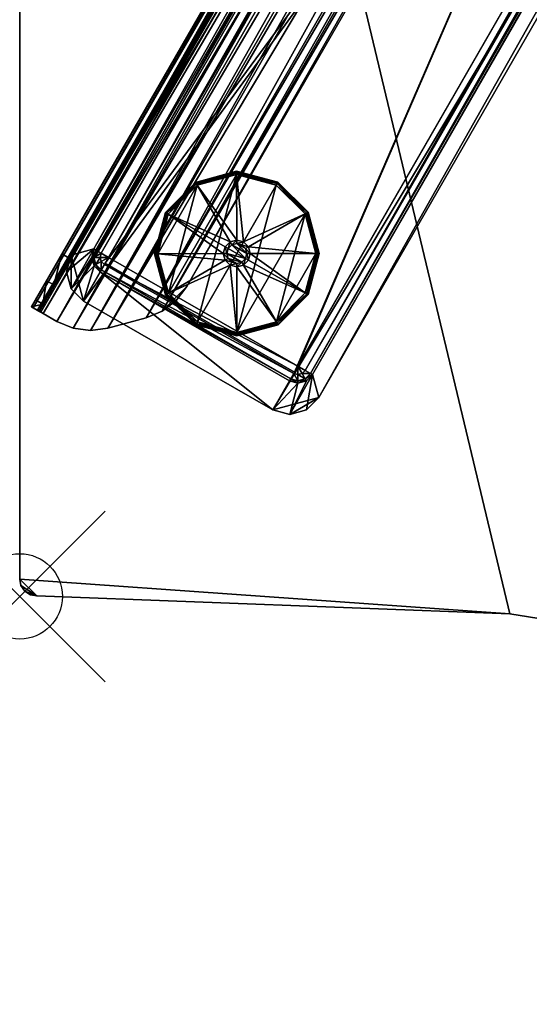
# Model space of a CAD drawing. Extents: x 0 to 62.2, y -47.9 to 0.
# Drawn here: x 0 to 6, y -28.8 to -17.3 of the extents above; entities that cross this region are included whole.
import ezdxf

# ---------------------------------------------------------------- set-up
doc = ezdxf.new("R2010")
doc.units = 0
doc.header["$LTSCALE"] = 2
doc.header["$PDMODE"] = 35
for name, color, linetype in [('AFUTL-3-EDLM', 16, 'Continuous'), ('AFUTL-3-FTPT', 4, 'Continuous'), ('AFUTL-3-GDPT', 4, 'Continuous'), ('AFUTL-3-SUPT', 4, 'Continuous'), ('AFUTL-3-TPLM', 15, 'Continuous'), ('AFUTL-P', 2, 'Continuous')]:
    doc.layers.add(name, color=color, linetype=linetype)

msp = doc.modelspace()

# ---------------------------------------------------------------- linework, layer by layer
at = {"layer": 'AFUTL-P'}
msp.add_point((0, -24.016), dxfattribs=at)

# ---------------------------------------------------------------- meshes
at = {"layer": 'AFUTL-3-EDLM'}
mesh = msp.add_polyface(dxfattribs=at)
corners = [(62.014, -36.001, 28.79), (62.014, -36.001, 27.805), (62.087, -35.929, 28.79), (62.087, -35.929, 27.805), (62.113, -35.83, 28.79), (62.113, -35.83, 27.805), (0.197, 0, 28.79), (0.197, 0, 27.805), (0.098, -0.026, 28.79), (0.098, -0.026, 27.805), (0.026, -0.098, 28.79), (0.026, -0.098, 27.805), (0, -23.814, 28.79), (0, -23.814, 27.805), (0.015, -23.89, 28.79), (0.015, -23.89, 27.805), (0.059, -23.955, 27.805), (0.059, -23.955, 28.79), (0.125, -23.997, 27.805), (0.125, -23.997, 28.79), (0.201, -24.011, 28.79), (0.201, -24.011, 27.805), (5.737, -24.222, 28.79), (5.737, -24.222, 27.805), (11.207, -25.101, 27.805), (11.207, -25.101, 28.79), (16.53, -26.637, 27.805), (16.53, -26.637, 28.79), (21.627, -28.805, 27.805), (21.627, -28.805, 28.79), (26.425, -31.575, 27.805), (26.425, -31.575, 28.79), (30.852, -34.906, 27.805), (30.852, -34.906, 28.79), (34.843, -38.748, 27.805), (34.843, -38.748, 28.79), (38.34, -43.045, 27.805), (38.34, -43.045, 28.79), (41.29, -47.734, 27.805), (41.29, -47.734, 28.79), (0, -0.197, 27.805), (0, -0.197, 28.79), (35.433, 0, 27.805), (35.433, 0, 28.79), (44.468, -5.217, 27.805), (44.468, -5.217, 28.79), (62.087, -35.732, 27.805), (62.087, -35.732, 28.79), (41.561, -47.809, 27.805), (41.561, -47.809, 28.79), (41.341, -47.793, 28.79), (41.341, -47.793, 27.805), (41.41, -47.829, 27.805), (41.41, -47.829, 28.79), (41.488, -47.834, 27.805), (41.488, -47.834, 28.79)]
mesh.append_faces([[corners[k] for k in face] for face in [(2, 1, 3, 3), (4, 3, 5, 5), (8, 7, 9, 9), (10, 9, 11, 11), (14, 13, 15, 15), (14, 16, 17, 17), (17, 18, 19, 19), (22, 21, 23, 23), (22, 24, 25, 25), (25, 26, 27, 27), (27, 28, 29, 29), (29, 30, 31, 31), (31, 32, 33, 33), (33, 34, 35, 35), (35, 36, 37, 37), (37, 38, 39, 39), (19, 21, 20, 20), (41, 13, 12, 12), (41, 11, 40, 40), (43, 7, 6, 6), (45, 42, 43, 43), (47, 44, 45, 45), (47, 5, 46, 46), (49, 1, 0, 0), (50, 38, 51, 51), (50, 52, 53, 53), (53, 54, 55, 55), (55, 48, 49, 49)]], dxfattribs={"vtx0": -1})
mesh.append_faces([[corners[k] for k in face] for face in [(0, 1, 2, 2), (2, 3, 4, 4), (6, 7, 8, 8), (8, 9, 10, 10), (12, 13, 14, 14), (20, 21, 22, 22), (40, 13, 41, 41), (10, 11, 41, 41), (42, 7, 43, 43), (44, 42, 45, 45), (46, 44, 47, 47), (4, 5, 47, 47), (48, 1, 49, 49), (39, 38, 50, 50)]], dxfattribs={"vtx1": -1})
mesh.append_faces([[corners[k] for k in face] for face in [(14, 15, 16, 16), (17, 16, 18, 18), (22, 23, 24, 24), (25, 24, 26, 26), (27, 26, 28, 28), (29, 28, 30, 30), (31, 30, 32, 32), (33, 32, 34, 34), (35, 34, 36, 36), (37, 36, 38, 38), (19, 18, 21, 21), (50, 51, 52, 52), (53, 52, 54, 54), (55, 54, 48, 48)]], dxfattribs={"vtx3": -1})
at = {"layer": 'AFUTL-3-FTPT'}
mesh = msp.add_polyface(dxfattribs=at)
corners = [(12.524, -0.079, 1.079), (0.745, -20.555, 1.079), (14.743, -1.355, 1.079), (2.964, -21.831, 1.079), (14.888, -1.892, 1.079), (3.501, -21.686, 1.079), (3.161, -21.883, 1.079), (3.357, -21.83, 1.079), (12.327, -0.026, 1.079), (11.987, -0.224, 1.079), (0.601, -20.017, 1.079), (0.601, -20.411, 1.079), (0.548, -20.214, 1.079), (12.131, -0.079, 1.079), (14.94, -1.696, 1.079), (14.887, -1.499, 1.079), (0.745, -20.555, 0.961), (0.601, -20.411, 0.961), (0.548, -20.214, 0.961), (0.601, -20.017, 0.961), (2.964, -21.831, 0.961), (3.161, -21.883, 0.961), (3.357, -21.83, 0.961), (3.501, -21.686, 0.961), (14.888, -1.892, 0.961), (14.94, -1.696, 0.961), (14.887, -1.499, 0.961), (14.743, -1.355, 0.961), (12.524, -0.079, 0.961), (11.987, -0.224, 0.961), (12.131, -0.079, 0.961), (12.327, -0.026, 0.961), (0.942, -20.213, 0.488), (0.942, -20.213, 0.961), (0.87, -20.141, 0.488), (0.87, -20.141, 0.961), (0.843, -20.043, 0.488), (0.843, -20.043, 0.961), (0.869, -19.945, 0.488), (0.869, -19.945, 0.961), (12.059, -0.493, 0.488), (12.059, -0.493, 0.961), (12.131, -0.42, 0.488), (12.131, -0.42, 0.961), (12.23, -0.394, 0.488), (12.23, -0.394, 0.961), (12.328, -0.42, 0.488), (12.328, -0.42, 0.961), (14.546, -1.696, 0.488), (14.546, -1.696, 0.961), (14.618, -1.768, 0.488), (14.618, -1.768, 0.961), (14.645, -1.867, 0.488), (14.645, -1.867, 0.961), (14.619, -1.965, 0.488), (14.619, -1.965, 0.961), (3.429, -21.417, 0.488), (3.429, -21.417, 0.961), (3.357, -21.489, 0.488), (3.357, -21.489, 0.961), (3.258, -21.516, 0.488), (3.258, -21.516, 0.961), (3.16, -21.489, 0.488), (3.16, -21.489, 0.961), (12.315, -0.443, 0.39), (12.23, -0.42, 0.39), (12.144, -0.443, 0.39), (12.082, -0.506, 0.39), (12.181, -0.506, 0.318), (12.145, -0.542, 0.318), (12.23, -0.591, 0.291), (12.279, -0.505, 0.318), (12.23, -0.492, 0.318), (0.955, -20.191, 0.39), (0.892, -20.128, 0.39), (0.869, -20.043, 0.39), (0.892, -19.958, 0.39), (0.955, -19.994, 0.318), (0.942, -20.043, 0.318), (0.955, -20.092, 0.318), (0.991, -20.128, 0.318), (1.04, -20.043, 0.291), (14.533, -1.719, 0.39), (14.596, -1.781, 0.39), (14.619, -1.867, 0.39), (14.596, -1.952, 0.39), (14.533, -1.916, 0.318), (14.547, -1.867, 0.318), (14.533, -1.817, 0.318), (14.497, -1.781, 0.318), (14.448, -1.867, 0.291), (3.173, -21.467, 0.39), (3.258, -21.489, 0.39), (3.344, -21.466, 0.39), (3.406, -21.404, 0.39), (3.308, -21.404, 0.318), (3.343, -21.368, 0.318), (3.258, -21.319, 0.291), (3.209, -21.404, 0.318), (3.258, -21.417, 0.318)]
mesh.append_faces([[corners[k] for k in face] for face in [(69, 68, 70, 70), (71, 70, 72, 72), (72, 70, 68, 68), (80, 79, 81, 81), (77, 81, 78, 78), (78, 81, 79, 79), (89, 88, 90, 90), (86, 90, 87, 87), (87, 90, 88, 88), (96, 95, 97, 97), (98, 97, 99, 99), (99, 97, 95, 95)]])
mesh.append_faces([[corners[k] for k in face] for face in [(5, 6, 7, 7), (11, 10, 12, 12), (17, 1, 11, 11), (18, 11, 12, 12), (19, 12, 10, 10), (1, 20, 3, 3), (6, 20, 21, 21), (7, 21, 22, 22), (5, 22, 23, 23), (5, 24, 4, 4), (14, 24, 25, 25), (15, 25, 26, 26), (2, 26, 27, 27), (2, 28, 0, 0), (30, 9, 13, 13), (31, 13, 8, 8), (28, 8, 0, 0), (19, 9, 29, 29), (34, 33, 35, 35), (36, 35, 37, 37), (38, 37, 39, 39), (42, 41, 43, 43), (44, 43, 45, 45), (46, 45, 47, 47), (50, 49, 51, 51), (52, 51, 53, 53), (54, 53, 55, 55), (58, 57, 59, 59), (60, 59, 61, 61), (62, 61, 63, 63), (49, 46, 47, 47), (44, 64, 65, 65), (42, 65, 66, 66), (40, 66, 67, 67), (67, 68, 69, 69), (65, 71, 72, 72), (66, 72, 68, 68), (41, 38, 39, 39), (33, 62, 63, 63), (74, 32, 34, 34), (75, 34, 36, 36), (76, 36, 38, 38), (75, 77, 78, 78), (74, 78, 79, 79), (73, 79, 80, 80), (83, 48, 50, 50), (84, 50, 52, 52), (85, 52, 54, 54), (84, 86, 87, 87), (83, 87, 88, 88), (82, 88, 89, 89), (60, 91, 92, 92), (58, 92, 93, 93), (56, 93, 94, 94), (94, 95, 96, 96), (92, 98, 99, 99), (93, 99, 95, 95), (54, 57, 56, 56), (64, 48, 82, 82), (71, 82, 89, 89), (70, 89, 90, 90), (69, 81, 77, 77), (67, 77, 76, 76), (40, 76, 38, 38), (91, 32, 73, 73), (98, 73, 80, 80), (97, 80, 81, 81), (85, 56, 94, 94), (86, 94, 96, 96), (90, 96, 97, 97), (70, 97, 81, 81)]], dxfattribs={"vtx0": -1})
mesh.append_faces([[corners[k] for k in face] for face in [(0, 1, 2, 2), (4, 3, 5, 5), (8, 9, 0, 0), (1, 10, 11, 11), (39, 29, 41, 41), (28, 45, 31, 31), (27, 49, 28, 28), (49, 27, 51, 51), (51, 26, 53, 53), (53, 26, 55, 55), (55, 23, 57, 57), (20, 61, 21, 21), (16, 33, 20, 20), (33, 16, 35, 35), (35, 17, 37, 37), (37, 17, 39, 39)]], dxfattribs={"vtx0": -1, "vtx1": -1})
mesh.append_faces([[corners[k] for k in face] for face in [(2, 3, 4, 4), (0, 10, 1, 1)]], dxfattribs={"vtx0": -1, "vtx1": -1, "vtx3": -1})
mesh.append_faces([[corners[k] for k in face] for face in [(2, 1, 3, 3), (5, 3, 6, 6), (0, 9, 10, 10), (4, 15, 2, 2), (39, 19, 29, 29), (41, 29, 30, 30), (41, 30, 31, 31), (31, 45, 43, 43), (31, 43, 41, 41), (28, 49, 47, 47), (28, 47, 45, 45), (51, 27, 26, 26), (55, 26, 25, 25), (55, 25, 24, 24), (57, 23, 22, 22), (57, 22, 21, 21), (21, 61, 59, 59), (21, 59, 57, 57), (20, 33, 63, 63), (20, 63, 61, 61), (35, 16, 17, 17), (39, 17, 18, 18)]], dxfattribs={"vtx0": -1, "vtx3": -1})
mesh.append_faces([[corners[k] for k in face] for face in [(14, 15, 4, 4), (16, 1, 17, 17), (17, 11, 18, 18), (18, 12, 19, 19), (16, 20, 1, 1), (3, 20, 6, 6), (6, 21, 7, 7), (7, 22, 5, 5), (23, 24, 5, 5), (4, 24, 14, 14), (14, 25, 15, 15), (15, 26, 2, 2), (27, 28, 2, 2), (29, 9, 30, 30), (30, 13, 31, 31), (31, 8, 28, 28), (10, 9, 19, 19), (32, 33, 34, 34), (34, 35, 36, 36), (36, 37, 38, 38), (40, 41, 42, 42), (42, 43, 44, 44), (44, 45, 46, 46), (48, 49, 50, 50), (50, 51, 52, 52), (52, 53, 54, 54), (56, 57, 58, 58), (58, 59, 60, 60), (60, 61, 62, 62), (48, 46, 49, 49), (46, 64, 44, 44), (44, 65, 42, 42), (42, 66, 40, 40), (64, 71, 65, 65), (65, 72, 66, 66), (40, 38, 41, 41), (32, 62, 33, 33), (73, 32, 74, 74), (74, 34, 75, 75), (75, 36, 76, 76), (76, 77, 75, 75), (75, 78, 74, 74), (74, 79, 73, 73), (82, 48, 83, 83), (83, 50, 84, 84), (84, 52, 85, 85), (85, 86, 84, 84), (84, 87, 83, 83), (83, 88, 82, 82), (62, 91, 60, 60), (60, 92, 58, 58), (58, 93, 56, 56), (91, 98, 92, 92), (92, 99, 93, 93), (55, 57, 54, 54), (46, 48, 64, 64), (64, 82, 71, 71), (71, 89, 70, 70), (70, 81, 69, 69), (69, 77, 67, 67), (67, 76, 40, 40), (62, 32, 91, 91), (91, 73, 98, 98), (98, 80, 97, 97), (54, 56, 85, 85), (85, 94, 86, 86), (86, 96, 90, 90), (90, 97, 70, 70)]], dxfattribs={"vtx1": -1})
mesh.append_faces([[corners[k] for k in face] for face in [(18, 19, 39, 39), (24, 23, 55, 55)]], dxfattribs={"vtx1": -1, "vtx3": -1})
mesh.append_faces([[corners[k] for k in face] for face in [(8, 13, 9, 9), (67, 66, 68, 68), (94, 93, 95, 95)]], dxfattribs={"vtx3": -1})
mesh = msp.add_polyface(dxfattribs=at)
corners = [(14.487, -1.799, 0.961), (3.219, -21.387, 0.961), (12.269, -0.523, 0.961), (1.001, -20.111, 0.961), (12.269, -0.523, 0.488), (1.001, -20.111, 0.488), (14.487, -1.799, 0.488), (3.219, -21.387, 0.488)]
mesh.append_faces([[corners[k] for k in face] for face in [(2, 1, 3, 3), (4, 3, 5, 5), (6, 5, 7, 7), (1, 6, 7, 7), (1, 5, 3, 3), (6, 2, 4, 4)]], dxfattribs={"vtx0": -1})
mesh.append_faces([[corners[k] for k in face] for face in [(0, 1, 2, 2), (2, 3, 4, 4), (4, 5, 6, 6), (0, 6, 1, 1), (7, 5, 1, 1), (0, 2, 6, 6)]], dxfattribs={"vtx1": -1})
at = {"layer": 'AFUTL-3-GDPT'}
mesh = msp.add_polyface(dxfattribs=at)
corners = [(1.706, -19.517, 0.252), (1.582, -20, 0.272), (1.71, -19.52, 0.272), (2.058, -19.164, 0.252), (2.061, -19.168, 0.272), (2.54, -19.034, 0.252), (2.54, -19.039, 0.272), (2.54, -19.073, 0.291), (2.54, -19.053, 0.286), (2.078, -19.198, 0.291), (2.068, -19.181, 0.286), (1.74, -19.537, 0.291), (1.723, -19.527, 0.286), (2.54, -19.034, 0.039), (2.54, -19.039, 0.02), (2.058, -19.164, 0.039), (2.061, -19.168, 0.02), (1.706, -19.517, 0.039), (1.71, -19.52, 0.02), (1.74, -19.537), (1.723, -19.527, 0.005), (2.078, -19.198), (2.068, -19.181, 0.005), (2.54, -19.073), (2.54, -19.053, 0.005), (1.741, -20.462), (1.616, -20), (2.541, -19.841, 0.291), (2.463, -19.862, 0.291)]
mesh.append_faces([[corners[k] for k in face] for face in [(0, 1, 2, 2), (3, 2, 4, 4), (5, 4, 6, 6), (9, 8, 10, 10), (11, 10, 12, 12), (4, 12, 10, 10), (6, 10, 8, 8), (15, 14, 16, 16), (17, 16, 18, 18), (21, 20, 22, 22), (23, 22, 24, 24), (16, 24, 22, 22), (18, 22, 20, 20), (3, 13, 15, 15), (0, 15, 17, 17), (21, 26, 19, 19)]], dxfattribs={"vtx0": -1})
mesh.append_faces([[corners[k] for k in face] for face in [(23, 25, 21, 21)]], dxfattribs={"vtx0": -1, "vtx1": -1})
mesh.append_faces([[corners[k] for k in face] for face in [(27, 7, 9, 9), (28, 9, 11, 11)]], dxfattribs={"vtx0": -1, "vtx3": -1})
mesh.append_faces([[corners[k] for k in face] for face in [(0, 2, 3, 3), (3, 4, 5, 5), (7, 8, 9, 9), (9, 10, 11, 11), (2, 12, 4, 4), (4, 10, 6, 6), (13, 14, 15, 15), (15, 16, 17, 17), (19, 20, 21, 21), (21, 22, 23, 23), (14, 24, 16, 16), (16, 22, 18, 18), (5, 13, 3, 3), (3, 15, 0, 0)]], dxfattribs={"vtx1": -1})
mesh = msp.add_polyface(dxfattribs=at)
corners = [(2.54, -19.034, 0.252), (2.54, -19.039, 0.272), (3.023, -19.162, 0.252), (3.003, -19.196, 0.291), (3.013, -19.179, 0.286), (2.54, -19.073, 0.291), (2.54, -19.053, 0.286), (3.02, -19.167, 0.272), (3.023, -19.162, 0.039), (3.02, -19.167, 0.02), (2.54, -19.034, 0.039), (2.54, -19.039, 0.02), (2.54, -19.073), (2.54, -19.053, 0.005), (3.003, -19.196), (3.013, -19.179, 0.005), (2.08, -20.8), (2.644, -19.939, 0.882), (2.678, -19.919, 0.843), (2.601, -19.896, 0.882), (2.62, -19.862, 0.843), (2.542, -19.88, 0.882), (2.541, -19.841, 0.843), (2.66, -19.998, 0.882), (2.699, -19.998, 0.843), (2.678, -19.919, 0.291), (2.62, -19.862, 0.291), (2.541, -19.841, 0.291), (2.699, -19.998, 0.291), (3.467, -19.997, 0.291), (3.342, -19.534, 0.291), (2.482, -19.896, 0.882)]
mesh.append_faces([[corners[k] for k in face] for face in [(5, 4, 6, 6), (10, 9, 11, 11), (14, 13, 15, 15), (11, 15, 13, 13), (0, 8, 10, 10), (19, 18, 20, 20), (21, 20, 22, 22), (17, 24, 18, 18), (20, 25, 26, 26), (22, 26, 27, 27), (18, 28, 25, 25)]], dxfattribs={"vtx0": -1})
mesh.append_faces([[corners[k] for k in face] for face in [(14, 16, 12, 12), (28, 29, 25, 25), (25, 30, 26, 26), (26, 5, 27, 27), (17, 21, 23, 23)]], dxfattribs={"vtx0": -1, "vtx1": -1})
mesh.append_faces([[corners[k] for k in face] for face in [(26, 3, 5, 5), (23, 21, 31, 31)]], dxfattribs={"vtx0": -1, "vtx3": -1})
mesh.append_faces([[corners[k] for k in face] for face in [(0, 1, 2, 2), (3, 4, 5, 5), (1, 6, 7, 7), (8, 9, 10, 10), (12, 13, 14, 14), (9, 15, 11, 11), (2, 8, 0, 0), (17, 18, 19, 19), (19, 20, 21, 21), (23, 24, 17, 17), (18, 25, 20, 20), (20, 26, 22, 22), (24, 28, 18, 18), (19, 21, 17, 17)]], dxfattribs={"vtx1": -1})
mesh = msp.add_polyface(dxfattribs=at)
corners = [(3.023, -19.162, 0.252), (2.54, -19.039, 0.272), (3.02, -19.167, 0.272), (3.376, -19.515, 0.252), (3.372, -19.517, 0.272), (3.506, -19.997, 0.252), (3.501, -19.997, 0.272), (3.467, -19.997, 0.291), (3.487, -19.997, 0.286), (3.342, -19.534, 0.291), (3.359, -19.525, 0.286), (3.003, -19.196, 0.291), (3.013, -19.179, 0.286), (2.54, -19.053, 0.286), (3.376, -19.515, 0.039), (3.372, -19.517, 0.02), (3.023, -19.162, 0.039), (3.02, -19.167, 0.02), (3.506, -19.997, 0.039), (3.501, -19.997, 0.02), (3.003, -19.196), (3.013, -19.179, 0.005), (3.342, -19.534), (3.359, -19.525, 0.005), (3.467, -19.997), (3.487, -19.997, 0.005), (2.543, -20.923), (2.678, -19.919, 0.291), (2.62, -19.862, 0.291)]
mesh.append_faces([[corners[k] for k in face] for face in [(0, 1, 2, 2), (3, 2, 4, 4), (5, 4, 6, 6), (9, 8, 10, 10), (11, 10, 12, 12), (4, 12, 10, 10), (6, 10, 8, 8), (2, 13, 12, 12), (16, 15, 17, 17), (14, 19, 15, 15), (22, 21, 23, 23), (24, 23, 25, 25), (15, 25, 23, 23), (17, 23, 21, 21), (3, 18, 14, 14), (0, 14, 16, 16)]], dxfattribs={"vtx0": -1})
mesh.append_faces([[corners[k] for k in face] for face in [(22, 26, 20, 20)]], dxfattribs={"vtx0": -1, "vtx1": -1})
mesh.append_faces([[corners[k] for k in face] for face in [(27, 7, 9, 9), (28, 9, 11, 11)]], dxfattribs={"vtx0": -1, "vtx3": -1})
mesh.append_faces([[corners[k] for k in face] for face in [(0, 2, 3, 3), (3, 4, 5, 5), (7, 8, 9, 9), (9, 10, 11, 11), (2, 12, 4, 4), (4, 10, 6, 6), (14, 15, 16, 16), (18, 19, 14, 14), (20, 21, 22, 22), (22, 23, 24, 24), (19, 25, 15, 15), (15, 23, 17, 17), (5, 18, 3, 3), (3, 14, 0, 0)]], dxfattribs={"vtx1": -1})
mesh = msp.add_polyface(dxfattribs=at)
corners = [(2.061, -20.834, 0.252), (2.543, -20.958, 0.272), (2.063, -20.83, 0.272), (1.707, -20.482, 0.252), (1.712, -20.479, 0.272), (1.577, -20, 0.252), (1.582, -20, 0.272), (1.741, -20.462, 0.291), (1.724, -20.472, 0.286), (2.08, -20.8, 0.291), (2.071, -20.817, 0.286), (1.616, -20, 0.291), (1.597, -20, 0.286), (2.543, -20.943, 0.286), (1.577, -20, 0.039), (1.582, -20, 0.02), (1.707, -20.482, 0.039), (1.712, -20.479, 0.02), (2.061, -20.834, 0.039), (2.063, -20.83, 0.02), (2.08, -20.8), (2.071, -20.817, 0.005), (1.741, -20.462), (1.724, -20.472, 0.005), (1.616, -20), (1.597, -20, 0.005), (2.54, -19.073), (2.405, -20.077, 0.291)]
mesh.append_faces([[corners[k] for k in face] for face in [(0, 1, 2, 2), (3, 2, 4, 4), (5, 4, 6, 6), (9, 8, 10, 10), (7, 12, 8, 8), (2, 13, 10, 10), (4, 10, 8, 8), (6, 8, 12, 12), (16, 15, 17, 17), (18, 17, 19, 19), (22, 21, 23, 23), (24, 23, 25, 25), (17, 25, 23, 23), (19, 23, 21, 21), (0, 16, 18, 18), (3, 14, 16, 16)]], dxfattribs={"vtx0": -1})
mesh.append_faces([[corners[k] for k in face] for face in [(26, 20, 22, 22), (27, 11, 7, 7)]], dxfattribs={"vtx0": -1, "vtx3": -1})
mesh.append_faces([[corners[k] for k in face] for face in [(0, 2, 3, 3), (3, 4, 5, 5), (7, 8, 9, 9), (11, 12, 7, 7), (2, 10, 4, 4), (4, 8, 6, 6), (14, 15, 16, 16), (16, 17, 18, 18), (20, 21, 22, 22), (22, 23, 24, 24), (15, 25, 17, 17), (17, 23, 19, 19), (3, 16, 0, 0), (5, 14, 3, 3)]], dxfattribs={"vtx1": -1})
mesh = msp.add_polyface(dxfattribs=at)
corners = [(1.577, -20, 0.252), (1.582, -20, 0.272), (1.706, -19.517, 0.252), (1.74, -19.537, 0.291), (1.723, -19.527, 0.286), (1.616, -20, 0.291), (1.597, -20, 0.286), (1.71, -19.52, 0.272), (1.706, -19.517, 0.039), (1.71, -19.52, 0.02), (1.577, -20, 0.039), (1.582, -20, 0.02), (1.616, -20), (1.597, -20, 0.005), (1.74, -19.537), (1.723, -19.527, 0.005), (2.078, -19.198), (1.741, -20.462), (2.542, -19.88, 0.882), (2.541, -19.841, 0.843), (2.482, -19.896, 0.882), (2.463, -19.862, 0.843), (2.439, -19.939, 0.882), (2.405, -19.92, 0.843), (2.424, -19.998, 0.882), (2.384, -19.999, 0.843), (2.541, -19.841, 0.291), (2.463, -19.862, 0.291), (2.405, -19.92, 0.291), (2.384, -19.999, 0.291), (2.078, -19.198, 0.291), (2.644, -20.057, 0.882)]
mesh.append_faces([[corners[k] for k in face] for face in [(5, 4, 6, 6), (7, 6, 4, 4), (10, 9, 11, 11), (14, 13, 15, 15), (11, 15, 13, 13), (0, 8, 10, 10), (20, 19, 21, 21), (22, 21, 23, 23), (24, 23, 25, 25), (21, 26, 27, 27), (23, 27, 28, 28), (25, 28, 29, 29)]], dxfattribs={"vtx0": -1})
mesh.append_faces([[corners[k] for k in face] for face in [(26, 30, 27, 27), (27, 3, 28, 28), (28, 3, 29, 29)]], dxfattribs={"vtx0": -1, "vtx1": -1})
mesh.append_faces([[corners[k] for k in face] for face in [(16, 17, 12, 12), (29, 3, 5, 5), (31, 20, 22, 22), (31, 22, 24, 24)]], dxfattribs={"vtx0": -1, "vtx3": -1})
mesh.append_faces([[corners[k] for k in face] for face in [(0, 1, 2, 2), (3, 4, 5, 5), (1, 6, 7, 7), (8, 9, 10, 10), (12, 13, 14, 14), (9, 15, 11, 11), (2, 8, 0, 0), (18, 19, 20, 20), (20, 21, 22, 22), (22, 23, 24, 24), (19, 26, 21, 21), (21, 27, 23, 23), (23, 28, 25, 25)]], dxfattribs={"vtx1": -1})
mesh = msp.add_polyface(dxfattribs=at)
corners = [(2.543, -20.963, 0.252), (2.543, -20.958, 0.272), (2.061, -20.834, 0.252), (2.08, -20.8, 0.291), (2.071, -20.817, 0.286), (2.543, -20.923, 0.291), (2.543, -20.943, 0.286), (2.063, -20.83, 0.272), (2.061, -20.834, 0.039), (2.063, -20.83, 0.02), (2.543, -20.963, 0.039), (2.543, -20.958, 0.02), (2.543, -20.923), (2.543, -20.943, 0.005), (2.08, -20.8), (2.071, -20.817, 0.005), (3.003, -19.196), (2.424, -19.998, 0.882), (2.384, -19.999, 0.843), (2.439, -20.058, 0.882), (2.405, -20.077, 0.843), (2.483, -20.101, 0.882), (2.463, -20.135, 0.843), (2.542, -20.116, 0.882), (2.542, -20.156, 0.843), (2.384, -19.999, 0.291), (2.405, -20.077, 0.291), (2.463, -20.135, 0.291), (2.542, -20.156, 0.291), (1.741, -20.462, 0.291), (1.616, -20, 0.291), (2.601, -20.1, 0.882)]
mesh.append_faces([[corners[k] for k in face] for face in [(5, 4, 6, 6), (10, 9, 11, 11), (14, 13, 15, 15), (11, 15, 13, 13), (0, 8, 10, 10), (19, 18, 20, 20), (21, 20, 22, 22), (23, 22, 24, 24), (20, 25, 26, 26), (22, 26, 27, 27), (24, 27, 28, 28), (23, 19, 21, 21)]], dxfattribs={"vtx0": -1})
mesh.append_faces([[corners[k] for k in face] for face in [(27, 5, 28, 28), (25, 30, 26, 26), (26, 29, 27, 27), (31, 19, 23, 23)]], dxfattribs={"vtx0": -1, "vtx1": -1})
mesh.append_faces([[corners[k] for k in face] for face in [(16, 12, 14, 14), (27, 3, 5, 5), (31, 17, 19, 19)]], dxfattribs={"vtx0": -1, "vtx3": -1})
mesh.append_faces([[corners[k] for k in face] for face in [(0, 1, 2, 2), (3, 4, 5, 5), (1, 6, 7, 7), (8, 9, 10, 10), (12, 13, 14, 14), (9, 15, 11, 11), (2, 8, 0, 0), (17, 18, 19, 19), (19, 20, 21, 21), (21, 22, 23, 23), (18, 25, 20, 20), (20, 26, 22, 22), (22, 27, 24, 24)]], dxfattribs={"vtx1": -1})
mesh.append_faces([[corners[k] for k in face] for face in [(29, 3, 27, 27)]], dxfattribs={"vtx1": -1, "vtx3": -1})
mesh = msp.add_polyface(dxfattribs=at)
corners = [(3.506, -19.997, 0.252), (3.501, -19.997, 0.272), (3.378, -20.479, 0.252), (3.373, -20.477, 0.272), (3.344, -20.46, 0.291), (3.361, -20.469, 0.286), (3.467, -19.997, 0.291), (3.487, -19.997, 0.286), (3.378, -20.479, 0.039), (3.373, -20.477, 0.02), (3.506, -19.997, 0.039), (3.501, -19.997, 0.02), (3.467, -19.997), (3.487, -19.997, 0.005), (3.344, -20.46), (3.361, -20.469, 0.005), (3.006, -20.799), (3.342, -19.534), (2.542, -20.116, 0.882), (2.542, -20.156, 0.843), (2.601, -20.1, 0.882), (2.621, -20.135, 0.843), (2.644, -20.057, 0.882), (2.678, -20.077, 0.843), (2.66, -19.998, 0.882), (2.699, -19.998, 0.843), (2.542, -20.156, 0.291), (2.621, -20.135, 0.291), (2.678, -20.077, 0.291), (2.699, -19.998, 0.291), (3.006, -20.799, 0.291), (2.482, -19.896, 0.882), (2.424, -19.998, 0.882)]
mesh.append_faces([[corners[k] for k in face] for face in [(2, 1, 3, 3), (6, 5, 7, 7), (3, 7, 5, 5), (10, 9, 11, 11), (14, 13, 15, 15), (11, 15, 13, 13), (0, 8, 10, 10), (20, 19, 21, 21), (22, 21, 23, 23), (24, 23, 25, 25), (21, 26, 27, 27), (23, 27, 28, 28), (25, 28, 29, 29)]], dxfattribs={"vtx0": -1})
mesh.append_faces([[corners[k] for k in face] for face in [(26, 30, 27, 27), (27, 4, 28, 28), (28, 4, 29, 29), (24, 31, 22, 22), (22, 32, 20, 20)]], dxfattribs={"vtx0": -1, "vtx1": -1})
mesh.append_faces([[corners[k] for k in face] for face in [(16, 17, 12, 12), (29, 4, 6, 6)]], dxfattribs={"vtx0": -1, "vtx3": -1})
mesh.append_faces([[corners[k] for k in face] for face in [(0, 1, 2, 2), (4, 5, 6, 6), (1, 7, 3, 3), (8, 9, 10, 10), (12, 13, 14, 14), (9, 15, 11, 11), (2, 8, 0, 0), (18, 19, 20, 20), (20, 21, 22, 22), (22, 23, 24, 24), (19, 26, 21, 21), (21, 27, 23, 23), (23, 28, 25, 25)]], dxfattribs={"vtx1": -1})
mesh = msp.add_polyface(dxfattribs=at)
corners = [(3.378, -20.479, 0.252), (3.373, -20.477, 0.272), (3.025, -20.833, 0.252), (3.023, -20.828, 0.272), (2.543, -20.963, 0.252), (2.543, -20.958, 0.272), (2.543, -20.923, 0.291), (2.543, -20.943, 0.286), (3.006, -20.799, 0.291), (3.015, -20.816, 0.286), (3.344, -20.46, 0.291), (3.361, -20.469, 0.286), (2.543, -20.963, 0.039), (2.543, -20.958, 0.02), (3.025, -20.833, 0.039), (3.023, -20.828, 0.02), (3.378, -20.479, 0.039), (3.373, -20.477, 0.02), (3.344, -20.46), (3.361, -20.469, 0.005), (3.006, -20.799), (3.015, -20.816, 0.005), (2.543, -20.923), (2.543, -20.943, 0.005), (3.342, -19.534), (3.467, -19.997), (2.542, -20.156, 0.291), (2.621, -20.135, 0.291)]
mesh.append_faces([[corners[k] for k in face] for face in [(2, 1, 3, 3), (4, 3, 5, 5), (8, 7, 9, 9), (10, 9, 11, 11), (3, 11, 9, 9), (5, 9, 7, 7), (14, 13, 15, 15), (16, 15, 17, 17), (20, 19, 21, 21), (22, 21, 23, 23), (15, 23, 21, 21), (17, 21, 19, 19), (2, 12, 14, 14), (0, 14, 16, 16), (20, 25, 18, 18)]], dxfattribs={"vtx0": -1})
mesh.append_faces([[corners[k] for k in face] for face in [(22, 24, 20, 20)]], dxfattribs={"vtx0": -1, "vtx1": -1})
mesh.append_faces([[corners[k] for k in face] for face in [(26, 6, 8, 8), (27, 8, 10, 10)]], dxfattribs={"vtx0": -1, "vtx3": -1})
mesh.append_faces([[corners[k] for k in face] for face in [(0, 1, 2, 2), (2, 3, 4, 4), (6, 7, 8, 8), (8, 9, 10, 10), (1, 11, 3, 3), (3, 9, 5, 5), (12, 13, 14, 14), (14, 15, 16, 16), (18, 19, 20, 20), (20, 21, 22, 22), (13, 23, 15, 15), (15, 21, 17, 17), (4, 12, 2, 2), (2, 14, 0, 0)]], dxfattribs={"vtx1": -1})
at = {"layer": 'AFUTL-3-SUPT'}
mesh = msp.add_polyface(dxfattribs=at)
corners = [(0.275, -20.702, 27.707), (10.68, -2.615, 27.707), (0.436, -20.794, 27.707), (10.84, -2.707, 27.707), (0.626, -20.873, 27.707), (11.004, -2.832, 27.707), (0.83, -20.899, 27.707), (11.129, -2.995, 27.707), (1.033, -20.872, 27.707), (11.208, -3.185, 27.707), (1.479, -20.752, 27.707), (11.328, -3.63, 27.707), (1.668, -20.673, 27.707), (11.328, -3.63, 27.805), (1.033, -20.872, 27.805), (1.479, -20.752, 27.805), (11.355, -3.834, 27.805), (1.668, -20.673, 27.805), (11.25, -4.228, 27.805), (1.956, -20.384, 27.805), (11.208, -3.185, 27.805), (0.83, -20.899, 27.805), (11.129, -2.995, 27.805), (0.626, -20.873, 27.805), (11.004, -2.832, 27.805), (0.436, -20.794, 27.805), (10.84, -2.707, 27.805), (0.275, -20.702, 27.805), (1.956, -20.384, 27.707), (11.25, -4.228, 27.707), (11.355, -3.834, 27.707), (0.224, -20.672, 27.648), (6.181, -10.316, 27.549), (6.196, -10.291, 27.578), (6.215, -10.257, 27.589), (0.224, -20.672, 27.54), (6.176, -10.325, 27.51), (0.4, -20.366, 26.883), (0.581, -20.052, 26.756), (6.176, -10.325, 26.408), (6.181, -10.316, 26.368), (6.196, -10.291, 26.339), (6.215, -10.257, 26.329), (6.686, -9.438, 25.64), (10.628, -2.585, 27.648), (10.245, -3.054, 26.673), (6.601, -9.389, 25.64), (0.495, -20.003, 26.756), (10.505, -2.602, 27.1), (0.314, -20.317, 26.883), (0.185, -20.542, 27.167), (10.543, -2.536, 27.437), (0.138, -20.623, 27.54), (10.543, -2.536, 27.648), (0.138, -20.623, 27.648), (10.68, -2.615, 27.805), (0.207, -20.663, 27.784), (10.611, -2.576, 27.784), (0.157, -20.634, 27.726), (10.561, -2.547, 27.726), (0.23, -20.676, 27.677), (10.635, -2.589, 27.677), (0.249, -20.687, 27.699), (10.654, -2.6, 27.699)]
mesh.append_faces([[corners[k] for k in face] for face in [(53, 52, 54, 54)]], dxfattribs={"vtx0": -1})
mesh.append_faces([[corners[k] for k in face] for face in [(2, 3, 4, 4), (4, 5, 6, 6), (6, 7, 8, 8), (8, 9, 10, 10), (10, 11, 12, 12), (18, 17, 19, 19), (14, 20, 21, 21), (21, 22, 23, 23), (23, 24, 25, 25), (25, 26, 27, 27), (32, 35, 36, 36), (36, 38, 39, 39), (39, 38, 40, 40), (40, 38, 41, 41), (41, 38, 42, 42)]], dxfattribs={"vtx0": -1, "vtx1": -1})
mesh.append_faces([[corners[k] for k in face] for face in [(12, 30, 28, 28)]], dxfattribs={"vtx0": -1, "vtx1": -1, "vtx3": -1})
mesh.append_faces([[corners[k] for k in face] for face in [(13, 14, 15, 15), (16, 15, 17, 17), (31, 32, 33, 33), (31, 33, 34, 34), (42, 38, 43, 43), (34, 44, 31, 31), (45, 46, 47, 47), (48, 47, 49, 49), (48, 49, 50, 50), (51, 50, 52, 52)]], dxfattribs={"vtx0": -1, "vtx3": -1})
mesh.append_faces([[corners[k] for k in face] for face in [(0, 1, 2, 2), (28, 29, 19, 19), (27, 55, 56, 56), (56, 57, 58, 58), (58, 59, 54, 54), (31, 44, 60, 60), (60, 61, 62, 62), (62, 63, 0, 0), (43, 38, 46, 46)]], dxfattribs={"vtx1": -1})
mesh.append_faces([[corners[k] for k in face] for face in [(37, 38, 36, 36)]], dxfattribs={"vtx1": -1, "vtx3": -1})
mesh = msp.add_polyface(dxfattribs=at)
corners = [(0.436, -20.794, 27.707), (10.68, -2.615, 27.707), (10.84, -2.707, 27.707), (0.626, -20.873, 27.707), (11.004, -2.832, 27.707), (0.83, -20.899, 27.707), (11.129, -2.995, 27.707), (1.033, -20.872, 27.707), (11.208, -3.185, 27.707), (1.479, -20.752, 27.707), (11.328, -3.63, 27.707), (1.668, -20.673, 27.707), (11.355, -3.834, 27.707), (11.208, -3.185, 27.805), (1.033, -20.872, 27.805), (11.328, -3.63, 27.805), (1.479, -20.752, 27.805), (11.355, -3.834, 27.805), (0.83, -20.899, 27.805), (11.129, -2.995, 27.805), (0.626, -20.873, 27.805), (11.004, -2.832, 27.805), (0.436, -20.794, 27.805), (10.84, -2.707, 27.805), (0.275, -20.702, 27.805), (10.68, -2.615, 27.805), (6.47, -9.813, 26.329), (6.686, -9.438, 25.64), (8.257, -6.708, 25.64), (8.473, -6.332, 26.329), (8.473, -6.332, 27.589), (10.628, -2.585, 27.648), (6.47, -9.813, 27.589), (6.47, -9.813, 27.471), (6.47, -9.813, 26.447), (8.473, -6.332, 27.471), (8.473, -6.332, 26.447), (10.245, -3.054, 26.673), (0.495, -20.003, 26.756), (10.399, -2.787, 26.827), (10.505, -2.602, 27.1), (0.185, -20.542, 27.167), (10.543, -2.536, 27.437), (0.138, -20.623, 27.54), (10.543, -2.536, 27.648), (8.172, -6.659, 25.64), (0.207, -20.663, 27.784), (10.611, -2.576, 27.784), (0.157, -20.634, 27.726), (10.561, -2.547, 27.726), (0.138, -20.623, 27.648), (0.23, -20.676, 27.677), (10.635, -2.589, 27.677), (0.249, -20.687, 27.699), (10.654, -2.6, 27.699), (0.275, -20.702, 27.707), (9.94, -7.177, 27.471), (9.94, -7.177, 27.589), (8.708, -5.923, 26.447), (10.048, -7.148, 26.447), (9.94, -7.177, 26.329), (9.94, -7.177, 26.447), (8.728, -5.889, 27.589), (10.048, -7.148, 27.589)]
mesh.append_faces([[corners[k] for k in face] for face in [(24, 23, 25, 25), (46, 25, 47, 47), (48, 47, 49, 49), (50, 49, 44, 44), (51, 31, 52, 52), (53, 52, 54, 54), (55, 54, 1, 1), (30, 56, 57, 57), (36, 60, 61, 61)]], dxfattribs={"vtx0": -1})
mesh.append_faces([[corners[k] for k in face] for face in [(13, 14, 15, 15), (15, 16, 17, 17), (36, 26, 29, 29), (37, 38, 39, 39), (39, 38, 40, 40), (40, 41, 42, 42), (42, 43, 44, 44)]], dxfattribs={"vtx0": -1, "vtx1": -1})
mesh.append_faces([[corners[k] for k in face] for face in [(26, 28, 29, 29), (30, 31, 32, 32), (33, 34, 35, 35), (35, 34, 36, 36)]], dxfattribs={"vtx0": -1, "vtx1": -1, "vtx3": -1})
mesh.append_faces([[corners[k] for k in face] for face in [(0, 1, 2, 2), (3, 2, 4, 4), (5, 4, 6, 6), (7, 6, 8, 8), (9, 8, 10, 10), (11, 10, 12, 12), (18, 13, 19, 19), (20, 19, 21, 21), (22, 21, 23, 23), (26, 27, 28, 28)]], dxfattribs={"vtx0": -1, "vtx3": -1})
mesh.append_faces([[corners[k] for k in face] for face in [(28, 27, 45, 45), (35, 56, 30, 30)]], dxfattribs={"vtx1": -1})
mesh.append_faces([[corners[k] for k in face] for face in [(34, 26, 36, 36), (35, 30, 33, 33), (58, 36, 59, 59), (62, 30, 63, 63)]], dxfattribs={"vtx1": -1, "vtx3": -1})
mesh = msp.add_polyface(dxfattribs=at)
corners = [(11.355, -3.834, 27.805), (1.668, -20.673, 27.805), (11.25, -4.228, 27.805), (1.956, -20.384, 27.805), (11.25, -4.228, 27.707), (1.956, -20.384, 27.707), (11.355, -3.834, 27.707), (6.215, -10.257, 26.329), (6.686, -9.438, 25.64), (6.47, -9.813, 26.329), (8.473, -6.332, 27.589), (6.47, -9.813, 27.589), (6.47, -9.813, 27.471), (10.628, -2.585, 27.648), (6.215, -10.257, 27.589), (6.235, -10.223, 27.471), (6.235, -10.223, 26.447), (6.47, -9.813, 26.447), (8.172, -6.659, 25.64), (6.601, -9.389, 25.64), (7.938, -10.657, 27.589), (7.938, -10.657, 27.471), (7.751, -11.14, 27.589), (7.967, -10.765, 27.589), (7.731, -11.175, 27.578), (6.196, -10.291, 27.578), (7.717, -11.199, 27.549), (6.181, -10.316, 27.549), (7.712, -11.209, 27.51), (6.176, -10.325, 27.51), (6.176, -10.325, 26.408), (7.712, -11.209, 26.408), (7.717, -11.199, 26.368), (6.181, -10.316, 26.368), (7.731, -11.175, 26.339), (6.196, -10.291, 26.339), (7.751, -11.14, 26.329), (7.967, -10.765, 26.329), (7.938, -10.657, 26.329), (7.938, -10.657, 26.447), (7.77, -11.106, 26.447), (7.967, -10.765, 26.447), (7.77, -11.106, 27.471), (7.967, -10.765, 27.471), (7.967, -10.686, 26.329), (7.967, -10.686, 26.447), (7.967, -10.686, 27.471), (7.967, -10.686, 27.589)]
mesh.append_faces([[corners[k] for k in face] for face in [(3, 4, 2, 2), (18, 8, 19, 19), (12, 20, 21, 21), (24, 14, 25, 25), (26, 25, 27, 27), (28, 27, 29, 29), (32, 30, 33, 33), (34, 33, 35, 35), (36, 35, 7, 7), (9, 39, 38, 38), (44, 39, 45, 45), (46, 20, 47, 47)]], dxfattribs={"vtx0": -1})
mesh.append_faces([[corners[k] for k in face] for face in [(5, 6, 4, 4), (7, 8, 9, 9), (11, 13, 14, 14), (14, 23, 11, 11), (11, 23, 20, 20), (16, 41, 17, 17), (17, 41, 39, 39)]], dxfattribs={"vtx0": -1, "vtx1": -1})
mesh.append_faces([[corners[k] for k in face] for face in [(0, 1, 2, 2)]], dxfattribs={"vtx0": -1, "vtx1": -1, "vtx3": -1})
mesh.append_faces([[corners[k] for k in face] for face in [(10, 11, 12, 12), (12, 16, 17, 17), (37, 9, 38, 38), (43, 12, 21, 21)]], dxfattribs={"vtx0": -1, "vtx3": -1})
mesh.append_faces([[corners[k] for k in face] for face in [(15, 16, 12, 12), (11, 20, 12, 12), (22, 23, 14, 14), (30, 31, 29, 29), (17, 39, 9, 9), (40, 41, 16, 16), (15, 42, 16, 16), (38, 39, 44, 44), (21, 20, 46, 46)]], dxfattribs={"vtx1": -1})
mesh.append_faces([[corners[k] for k in face] for face in [(7, 9, 37, 37), (15, 12, 43, 43)]], dxfattribs={"vtx1": -1, "vtx3": -1})
mesh.append_faces([[corners[k] for k in face] for face in [(37, 36, 7, 7), (43, 42, 15, 15)]], dxfattribs={"vtx3": -1})
mesh = msp.add_polyface(dxfattribs=at)
corners = [(1.956, -20.384, 27.805), (1.668, -20.673, 27.805), (1.831, -20.548, 27.805), (1.956, -20.384, 27.707), (1.831, -20.548, 27.707), (1.668, -20.673, 27.707), (0.224, -20.672, 27.54), (6.181, -10.316, 27.549), (0.224, -20.672, 27.648), (6.176, -10.325, 27.51), (0.27, -20.591, 27.167), (0.4, -20.366, 26.883), (0.436, -20.794, 27.707), (0.275, -20.702, 27.805), (0.275, -20.702, 27.707), (0.207, -20.663, 27.784), (0.249, -20.687, 27.699), (0.157, -20.634, 27.726), (0.23, -20.676, 27.677), (0.138, -20.623, 27.648), (0.138, -20.623, 27.54), (0.436, -20.794, 27.805), (6.601, -9.389, 25.64), (0.581, -20.052, 26.756), (0.495, -20.003, 26.756), (0.185, -20.542, 27.167), (0.314, -20.317, 26.883), (1.479, -20.752, 27.707), (1.479, -20.752, 27.805), (1.033, -20.872, 27.707), (1.033, -20.872, 27.805), (0.626, -20.873, 27.805), (0.626, -20.873, 27.707), (0.83, -20.899, 27.805), (0.83, -20.899, 27.707)]
mesh.append_faces([[corners[k] for k in face] for face in [(0, 1, 2, 2), (6, 19, 20, 20), (22, 23, 24, 24), (10, 20, 25, 25), (10, 26, 11, 11), (11, 24, 23, 23), (29, 28, 30, 30), (4, 0, 2, 2), (5, 2, 1, 1), (27, 1, 28, 28), (31, 12, 32, 32), (33, 32, 34, 34), (30, 34, 29, 29)]], dxfattribs={"vtx0": -1})
mesh.append_faces([[corners[k] for k in face] for face in [(6, 7, 8, 8), (12, 13, 14, 14), (14, 15, 16, 16), (16, 17, 18, 18), (18, 19, 8, 8), (8, 19, 6, 6)]], dxfattribs={"vtx0": -1, "vtx1": -1})
mesh.append_faces([[corners[k] for k in face] for face in [(9, 6, 10, 10), (9, 10, 11, 11), (14, 13, 15, 15), (16, 15, 17, 17), (18, 17, 19, 19)]], dxfattribs={"vtx0": -1, "vtx3": -1})
mesh.append_faces([[corners[k] for k in face] for face in [(6, 20, 10, 10), (27, 28, 29, 29), (3, 0, 4, 4), (4, 2, 5, 5), (5, 1, 27, 27), (21, 12, 31, 31), (31, 32, 33, 33), (33, 34, 30, 30)]], dxfattribs={"vtx1": -1})
mesh.append_faces([[corners[k] for k in face] for face in [(3, 4, 5, 5), (12, 21, 13, 13), (10, 25, 26, 26), (11, 26, 24, 24)]], dxfattribs={"vtx3": -1})
at = {"layer": 'AFUTL-3-TPLM'}
mesh = msp.add_polyface(dxfattribs=at)
corners = [(41.341, -47.793, 28.79), (41.41, -47.829, 28.79), (41.29, -47.734, 28.79), (41.488, -47.834, 28.79), (41.561, -47.809, 28.79), (25.746, -3.952, 28.79), (25.746, -3.952, 27.805), (25.537, -4.739, 28.79), (25.537, -4.739, 27.805), (24.961, -5.317, 28.79), (24.961, -5.317, 27.805), (24.174, -5.529, 28.79), (24.174, -5.529, 27.805), (23.386, -5.319, 28.79), (23.386, -5.319, 27.805), (22.809, -4.744, 28.79), (22.809, -4.744, 27.805), (22.597, -3.957, 28.79), (22.597, -3.957, 27.805), (22.807, -3.169, 28.79), (22.807, -3.169, 27.805), (23.382, -2.592, 28.79), (23.382, -2.592, 27.805), (24.169, -2.379, 28.79), (24.169, -2.379, 27.805), (24.957, -2.589, 28.79), (24.957, -2.589, 27.805), (25.534, -3.165, 28.79), (25.534, -3.165, 27.805), (48.249, -16.944, 28.79), (48.249, -16.944, 27.805), (48.04, -17.732, 28.79), (48.04, -17.732, 27.805), (47.464, -18.309, 28.79), (47.464, -18.309, 27.805), (46.677, -18.521, 28.79), (46.677, -18.521, 27.805), (45.889, -18.311, 28.79), (45.889, -18.311, 27.805), (45.312, -17.736, 28.79), (45.312, -17.736, 27.805), (45.1, -16.949, 28.79), (45.1, -16.949, 27.805), (45.31, -16.161, 28.79), (45.31, -16.161, 27.805), (45.885, -15.584, 28.79), (45.885, -15.584, 27.805), (46.672, -15.372, 28.79), (46.672, -15.372, 27.805), (47.46, -15.581, 28.79), (47.46, -15.581, 27.805), (48.037, -16.157, 28.79), (48.037, -16.157, 27.805), (44.468, -5.217, 28.79), (35.433, 0, 28.79), (21.627, -28.805, 28.79), (26.425, -31.575, 28.79), (16.53, -26.637, 28.79), (0, -0.197, 28.79), (11.207, -25.101, 28.79), (5.737, -24.222, 28.79), (0, -23.814, 28.79), (0.201, -24.011, 28.79), (0.015, -23.89, 28.79), (0.059, -23.955, 28.79), (0.197, 0, 28.79), (62.087, -35.732, 28.79), (62.014, -36.001, 28.79), (62.087, -35.929, 28.79), (30.852, -34.906, 28.79), (34.843, -38.748, 28.79), (38.34, -43.045, 28.79), (62.113, -35.83, 28.79), (0.098, -0.026, 28.79), (0.026, -0.098, 28.79), (0.125, -23.997, 28.79), (21.627, -28.805, 27.805), (26.425, -31.575, 27.805), (30.852, -34.906, 27.805), (62.014, -36.001, 27.805), (34.843, -38.748, 27.805), (38.34, -43.045, 27.805), (41.561, -47.809, 27.805), (41.29, -47.734, 27.805), (41.488, -47.834, 27.805), (41.41, -47.829, 27.805), (35.433, 0, 27.805), (44.468, -5.217, 27.805), (62.087, -35.732, 27.805), (0.197, 0, 27.805), (16.53, -26.637, 27.805), (0, -0.197, 27.805), (11.207, -25.101, 27.805), (5.737, -24.222, 27.805), (41.341, -47.793, 27.805), (0, -23.814, 27.805), (0.201, -24.011, 27.805), (0.015, -23.89, 27.805), (0.059, -23.955, 27.805), (0.125, -23.997, 27.805), (0.026, -0.098, 27.805), (0.098, -0.026, 27.805), (62.113, -35.83, 27.805), (62.087, -35.929, 27.805)]
mesh.append_faces([[corners[k] for k in face] for face in [(7, 6, 8, 8), (9, 8, 10, 10), (11, 10, 12, 12), (13, 12, 14, 14), (15, 14, 16, 16), (17, 16, 18, 18), (19, 18, 20, 20), (21, 20, 22, 22), (23, 22, 24, 24), (25, 24, 26, 26), (27, 26, 28, 28), (5, 28, 6, 6), (31, 30, 32, 32), (33, 32, 34, 34), (35, 34, 36, 36), (37, 36, 38, 38), (39, 38, 40, 40), (41, 40, 42, 42), (43, 42, 44, 44), (45, 44, 46, 46), (47, 46, 48, 48), (49, 48, 50, 50), (51, 50, 52, 52), (29, 52, 30, 30), (98, 96, 99, 99), (89, 100, 101, 101)]], dxfattribs={"vtx0": -1})
mesh.append_faces([[corners[k] for k in face] for face in [(9, 43, 7, 7), (7, 45, 5, 5), (43, 9, 41, 41), (41, 11, 39, 39), (55, 13, 57, 57), (57, 58, 59, 59), (59, 58, 60, 60), (60, 61, 62, 62), (65, 23, 54, 54), (39, 56, 37, 37), (53, 51, 66, 66), (2, 4, 71, 71), (6, 46, 8, 8), (8, 44, 10, 10), (10, 42, 12, 12), (76, 40, 77, 77), (77, 38, 78, 78), (78, 79, 80, 80), (80, 79, 81, 81), (81, 82, 83, 83), (28, 86, 6, 6), (46, 87, 48, 48), (48, 87, 50, 50), (50, 87, 52, 52), (52, 88, 30, 30), (30, 88, 32, 32), (32, 88, 34, 34), (34, 88, 36, 36), (36, 88, 38, 38), (86, 24, 89, 89), (12, 76, 14, 14), (91, 93, 95, 95), (95, 96, 97, 97), (97, 96, 98, 98)]], dxfattribs={"vtx0": -1, "vtx1": -1})
mesh.append_faces([[corners[k] for k in face] for face in [(5, 45, 53, 53), (39, 11, 55, 55), (57, 13, 58, 58), (58, 13, 65, 65), (66, 37, 67, 67), (37, 69, 67, 67), (12, 40, 76, 76), (78, 38, 79, 79), (6, 87, 46, 46), (38, 88, 79, 79), (14, 90, 91, 91), (14, 91, 89, 89)]], dxfattribs={"vtx0": -1, "vtx1": -1, "vtx3": -1})
mesh.append_faces([[corners[k] for k in face] for face in [(2, 1, 3, 3), (2, 3, 4, 4), (7, 43, 45, 45), (5, 53, 54, 54), (41, 9, 11, 11), (39, 55, 56, 56), (60, 58, 61, 61), (62, 61, 63, 63), (62, 63, 64, 64), (65, 13, 15, 15), (65, 15, 17, 17), (65, 19, 21, 21), (65, 21, 23, 23), (54, 23, 25, 25), (54, 25, 27, 27), (66, 31, 33, 33), (66, 33, 35, 35), (66, 67, 68, 68), (37, 56, 69, 69), (67, 69, 70, 70), (67, 70, 71, 71), (53, 47, 49, 49), (53, 49, 51, 51), (66, 51, 29, 29), (71, 4, 67, 67), (65, 74, 58, 58), (8, 46, 44, 44), (10, 44, 42, 42), (12, 42, 40, 40), (77, 40, 38, 38), (81, 79, 82, 82), (83, 82, 84, 84), (83, 84, 85, 85), (6, 86, 87, 87), (52, 87, 88, 88), (86, 26, 24, 24), (89, 24, 22, 22), (89, 22, 20, 20), (89, 18, 16, 16), (89, 16, 14, 14), (14, 76, 90, 90), (91, 90, 92, 92), (91, 92, 93, 93), (95, 93, 96, 96), (89, 91, 100, 100), (88, 103, 79, 79)]], dxfattribs={"vtx0": -1, "vtx3": -1})
mesh.append_faces([[corners[k] for k in face] for face in [(0, 1, 2, 2), (5, 6, 7, 7), (7, 8, 9, 9), (9, 10, 11, 11), (11, 12, 13, 13), (13, 14, 15, 15), (15, 16, 17, 17), (17, 18, 19, 19), (19, 20, 21, 21), (21, 22, 23, 23), (23, 24, 25, 25), (25, 26, 27, 27), (27, 28, 5, 5), (29, 30, 31, 31), (31, 32, 33, 33), (33, 34, 35, 35), (35, 36, 37, 37), (37, 38, 39, 39), (39, 40, 41, 41), (41, 42, 43, 43), (43, 44, 45, 45), (45, 46, 47, 47), (47, 48, 49, 49), (49, 50, 51, 51), (51, 52, 29, 29), (73, 74, 65, 65), (102, 103, 88, 88)]], dxfattribs={"vtx1": -1})
mesh.append_faces([[corners[k] for k in face] for face in [(11, 13, 55, 55), (17, 19, 65, 65), (27, 5, 54, 54), (29, 31, 66, 66), (35, 37, 66, 66), (45, 47, 53, 53), (28, 26, 86, 86), (20, 18, 89, 89)]], dxfattribs={"vtx1": -1, "vtx3": -1})
mesh.append_faces([[corners[k] for k in face] for face in [(68, 72, 66, 66), (64, 75, 62, 62), (85, 94, 83, 83)]], dxfattribs={"vtx3": -1})

doc.saveas('drawing.dxf')
